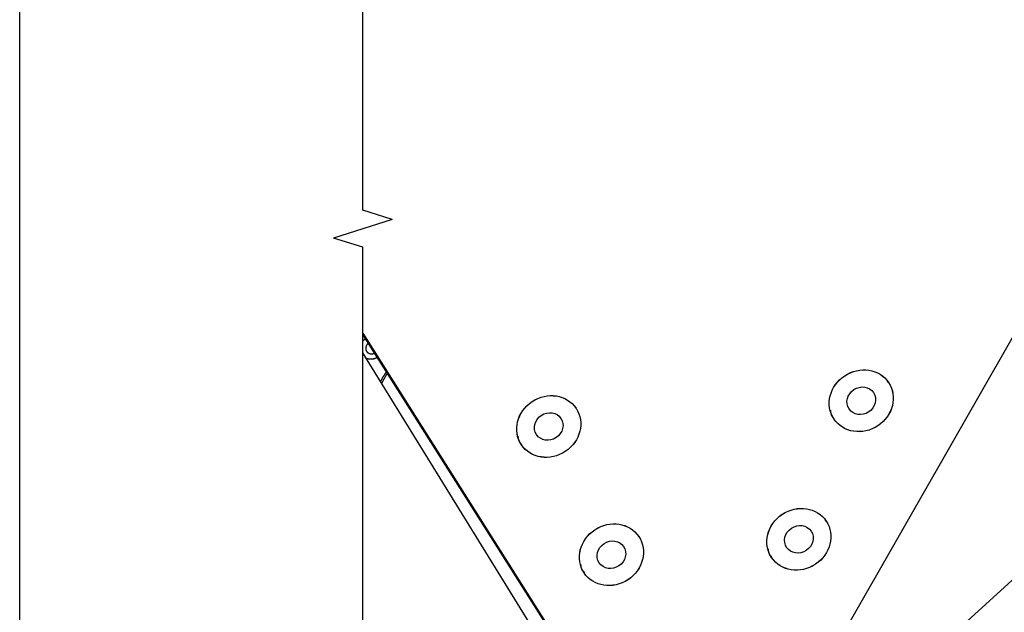
# Model space of a CAD drawing. Extents: x 0.8 to 33.8, y 0.5 to 21.5.
# Drawn here: x 0.8 to 7.1, y 5.8 to 9.6 of the extents above; entities that cross this region are included whole.
import ezdxf
from ezdxf.enums import TextEntityAlignment as Align

# ---------------------------------------------------------------- set-up
doc = ezdxf.new("R2010")
doc.units = 0
doc.header["$MEASUREMENT"] = 0
doc.linetypes.add('HIDDENNEW0', pattern=[0.1875, 0.0625, -0.0625, 0.0625])
for name, color, linetype in [('4', 7, 'CONTINUOUS'), ('OBJ', 7, 'HIDDENNEW0'), ('TITLE', 1, 'CONTINUOUS'), ('TXT', 2, 'CONTINUOUS')]:
    doc.layers.add(name, color=color, linetype=linetype)
doc.styles.get("Standard").update_dxf_attribs({"font": 'monotxt.shx'})

# ---------------------------------------------------------------- blocks, each defined once
blk = doc.blocks.new('SDTIT00')
at = {"layer": 'TXT', "color": 7, "linetype": 'Continuous'}
blk.add_line((0, 0), (0, 21), dxfattribs=at)
at = {"layer": '4', "color": 4, "linetype": 'Continuous', "flags": 4}
for tag, p in [('ACAD', (21.916667, 3.213088)), ('MECH', (22.75, 3.213088)), ('IDEAS', (23.583333, 3.213088)), ('DRAFTER', (24.9375, 2.558183)), ('CHECKER', (24.9375, 2.16235)), ('CHECK_DATE', (26.4375, 2.16235)), ('APP_1_DATE', (26.4375, 1.766517)), ('APP_2_DATE', (26.4375, 1.370683)), ('APP_3_DATE', (26.4375, 0.97485)), ('APP_4_DATE', (26.4375, 0.579017))]:
    blk.add_attdef(tag, text='', height=0.11, dxfattribs=at).set_placement(p, align=Align.CENTER)
for tag, p, width in [('CATEGORY_NAME', (27.820917, 2.978), 1.636364), ('PROJECT_NAME', (27.820917, 2.57175), 1.636364), ('TOLX', (19.773982, 2.266877), 0.727273), ('TOLXX', (19.773982, 2.137354), 0.727273), ('TITLE1', (27.588457, 2.1055), 1.636364), ('TOLXXX', (19.773982, 2.00783), 0.727273), ('TITLE2', (27.588457, 1.75925), 1.636364), ('TITLE3', (27.588457, 1.413), 1.636364), ("MAT'L_1", (19.079126, 0.875287), 1.272727), ('SCALE', (27.908504, 0.747413), 1.090909), ("MAT'L_2", (19.079126, 0.606878), 1.272727), ('DWG_NO.', (29.407354, 0.62755), 2.272727), ('S2', (32.679231, 0.197059), 0.909091), ('FINISH', (19.12811, 0.072167), 1.272727)]:
    blk.add_attdef(tag, p, '', height=0.11, dxfattribs=dict(at, width=width))
for tag, p in [('NA6', (21.65, 2.905903)), ('UO6', (22.9, 2.905903)), ('NA5', (21.65, 2.535764)), ('UO5', (22.9, 2.535764)), ('NA4', (21.65, 2.165625)), ('UO4', (22.9, 2.165625)), ('NA3', (21.65, 1.795486)), ('UO3', (22.9, 1.795486)), ('NA2', (21.65, 1.425347)), ('UO2', (22.9, 1.425347)), ('NA1', (21.65, 1.055208)), ('UO1', (22.9, 1.055208))]:
    blk.add_attdef(tag, text='', height=0.11, dxfattribs=at).set_placement(p, align=Align.MIDDLE_LEFT)
for tag, width, p in [('TOLA', 0.727273, (20.875, 2.266877)), ('REV_LTR', 3.181818, (32.613518, 0.592611))]:
    blk.add_attdef(tag, text='', height=0.11, dxfattribs=dict(at, width=width)).set_placement(p, align=Align.CENTER)
blk = doc.blocks.new('*E5167')
at = {"layer": 'OBJ', "color": 7, "linetype": 'Continuous'}
blk.add_circle((0, 0), 1, dxfattribs=at)
blk = doc.blocks.new('*E5168')
at = {"layer": 'OBJ', "color": 7, "linetype": 'Continuous'}
blk.add_circle((0, 0), 1, dxfattribs=at)
blk = doc.blocks.new('*E5169')
at = {"layer": 'OBJ', "color": 7, "linetype": 'Continuous'}
blk.add_circle((0, 0), 1, dxfattribs=at)
blk = doc.blocks.new('*E5170')
at = {"layer": 'OBJ', "color": 7, "linetype": 'Continuous'}
blk.add_circle((0, 0), 1, dxfattribs=at)
blk = doc.blocks.new('*E5171')
at = {"layer": 'OBJ', "color": 7, "linetype": 'Continuous'}
blk.add_circle((0, 0), 1, dxfattribs=at)
blk = doc.blocks.new('*E5172')
at = {"layer": 'OBJ', "color": 7, "linetype": 'Continuous'}
blk.add_circle((0, 0), 1, dxfattribs=at)
blk = doc.blocks.new('*E5173')
at = {"layer": 'OBJ', "color": 7, "linetype": 'Continuous'}
blk.add_circle((0, 0), 1, dxfattribs=at)
blk = doc.blocks.new('*E5174')
at = {"layer": 'OBJ', "color": 7, "linetype": 'Continuous'}
blk.add_circle((0, 0), 1, dxfattribs=at)
blk = doc.blocks.new('*E5179')
at = {"layer": 'OBJ', "color": 7, "linetype": 'Continuous'}
blk.add_circle((0, 0), 1, dxfattribs=at)
blk = doc.blocks.new('*E5180')
at = {"layer": 'OBJ', "color": 7, "linetype": 'Continuous'}
blk.add_circle((0, 0), 1, dxfattribs=at)
blk = doc.blocks.new('*E5181')
at = {"layer": 'OBJ', "color": 7, "linetype": 'Continuous'}
blk.add_circle((0, 0), 1, dxfattribs=at)
blk = doc.blocks.new('*E5182')
at = {"layer": 'OBJ', "color": 7, "linetype": 'Continuous'}
blk.add_circle((0, 0), 1, dxfattribs=at)

msp = doc.modelspace()

# ---------------------------------------------------------------- linework, layer by layer
at = {"layer": 'OBJ', "color": 7, "linetype": 'Continuous'}
for p, q in [((5.8179, 5.3447), (9.6112, 11.9885)), ((2.9472, 8.4141), (2.9472, 11.8439)), ((13.0018, 11.432), (6.1883, 5.2109)), ((3.1347, 8.355), (2.9472, 8.4141)), ((3.1347, 8.355), (2.7597, 8.2367)), ((2.9472, 8.1776), (2.7597, 8.2367)), ((2.9472, 5.5696), (2.9472, 8.1776)), ((2.9472, 7.6271), (4.4791, 5.2057)), ((4.4791, 5.1971), (2.9472, 7.6185)), ((4.5417, 4.9166), (2.9472, 7.5011)), ((6.3135, 7.3109), (6.3067, 7.3211)), ((4.3123, 7.1463), (4.3055, 7.1565)), ((5.9565, 7.0883), (5.9633, 7.0781)), ((3.9553, 6.9237), (3.9621, 6.9135)), ((5.914, 6.4239), (5.9072, 6.4342)), ((4.7138, 6.3252), (4.707, 6.3355)), ((5.557, 6.2014), (5.5638, 6.1912)), ((4.3568, 6.1027), (4.3636, 6.0925))]:
    msp.add_line(p, q, dxfattribs=at)
for points in [[(2.9472, 7.5765), (2.9477, 7.5771, -0.002254), (2.9482, 7.5777, -0.002248), (2.9487, 7.5782, -0.002244), (2.9492, 7.5788, -0.002246), (2.9497, 7.5794, -0.002246), (2.9502, 7.5799, -0.002245), (2.9507, 7.5805, -0.002243), (2.9512, 7.5811, -0.002243), (2.9517, 7.5816, -0.002242), (2.9523, 7.5821, -0.002242), (2.9528, 7.5827, -0.00224), (2.9534, 7.5832, -0.002238), (2.9539, 7.5837, -0.002239), (2.9545, 7.5843, -0.002242), (2.955, 7.5848, -0.002235), (2.9556, 7.5853, -0.00222), (2.9562, 7.5858, -0.002238), (2.9567, 7.5863, -0.002282), (2.9573, 7.5868, -0.002217), (2.9579, 7.5873, -0.00207), (2.9585, 7.5878, -0.002281), (2.9591, 7.5883, -0.002715), (2.9597, 7.5888, -0.002063), (2.9603, 7.5893, -0.000715), (2.9608, 7.5897, -0.002901), (2.9615, 7.5902, -0.004986), (2.9625, 7.591, -0.002441), (2.9639, 7.592, -0.001295)], [(2.9821, 7.5633), (2.9801, 7.5617, 0.014467), (2.9783, 7.56, 0.01421), (2.9765, 7.5582, 0.014089), (2.9748, 7.5563, 0.014488), (2.9732, 7.5542, 0.014737), (2.9717, 7.5521, 0.014855), (2.9704, 7.5499, 0.014978), (2.9692, 7.5477, 0.015132), (2.9682, 7.5453, 0.015274), (2.9673, 7.543, 0.015348), (2.9666, 7.5406, 0.015449), (2.966, 7.5382, 0.015464), (2.9656, 7.5359, 0.015528), (2.9653, 7.5335, 0.015466), (2.9652, 7.5312, 0.015476), (2.9653, 7.5289, 0.015332), (2.9654, 7.5267, 0.015287), (2.9657, 7.5245, 0.01507), (2.9661, 7.5225, 0.014953), (2.9667, 7.5204, 0.014634), (2.9673, 7.5185, 0.014499), (2.968, 7.5167, 0.014215), (2.9688, 7.515, 0.013891), (2.9697, 7.5133, 0.01324), (2.9706, 7.5117, 0.013495), (2.9716, 7.5102, 0.013501), (2.9727, 7.5087, 0.013256), (2.9739, 7.5073, 0.013918), (2.9753, 7.5058, 0.014255), (2.9768, 7.5045, 0.014553), (2.9783, 7.5031, 0.014697), (2.9801, 7.5019, 0.015021), (2.9819, 7.5007, 0.015159), (2.9838, 7.4996, 0.015411), (2.9858, 7.4986, 0.015427), (2.988, 7.4977, 0.01549), (2.9902, 7.497, 0.015608), (2.9925, 7.4963, 0.015965), (2.9949, 7.4958, 0.015482), (2.9974, 7.4955, 0.014531), (2.9998, 7.4953, 0.015798), (3.0024, 7.4952, 0.018486), (3.005, 7.4954, 0.014175), (3.0075, 7.4956, 0.00559), (3.0097, 7.4959, 0.019159), (3.0125, 7.4966, 0.032242), (3.0166, 7.4981, 0.016), (3.0219, 7.5003, 0.008499)], [(3.0401, 7.4716), (3.0387, 7.4708, -0.004601), (3.0373, 7.4701, -0.004652), (3.0359, 7.4693, -0.004662), (3.0345, 7.4686, -0.004635), (3.033, 7.4679, -0.004625), (3.0316, 7.4673, -0.004614), (3.0301, 7.4667, -0.004608), (3.0287, 7.4661, -0.004592), (3.0272, 7.4655, -0.004585), (3.0258, 7.465, -0.004569), (3.0243, 7.4645, -0.004562), (3.0229, 7.464, -0.004544), (3.0214, 7.4636, -0.004537), (3.02, 7.4632, -0.004519), (3.0185, 7.4628, -0.004511), (3.0171, 7.4625, -0.004492), (3.0156, 7.4621, -0.004483), (3.0142, 7.4618, -0.004462), (3.0127, 7.4616, -0.004455), (3.0113, 7.4613, -0.004436), (3.0099, 7.4611, -0.004423), (3.0084, 7.4609, -0.004397), (3.007, 7.4608, -0.004396), (3.0056, 7.4606, -0.004364), (3.0042, 7.4605, -0.004387), (3.0028, 7.4604, -0.004425), (3.0014, 7.4604, -0.00443), (3, 7.4603, -0.004493), (2.9986, 7.4603, -0.004542), (2.9971, 7.4604, -0.004583), (2.9957, 7.4604, -0.004614), (2.9942, 7.4605, -0.004662), (2.9928, 7.4606, -0.004703), (2.9913, 7.4607, -0.004758), (2.9899, 7.4608, -0.004781), (2.9884, 7.461, -0.004796), (2.987, 7.4612, -0.004876), (2.9855, 7.4615, -0.005026), (2.984, 7.4618, -0.004911), (2.9826, 7.4621, -0.004612), (2.9811, 7.4624, -0.005147), (2.9797, 7.4627, -0.006218), (2.9782, 7.4632, -0.004716), (2.9768, 7.4636, -0.001553), (2.9755, 7.4639, -0.006777), (2.974, 7.4645, -0.011817), (2.9715, 7.4654, -0.005774), (2.9684, 7.4667, -0.003041)], [(3.0401, 7.4716), (3.0379, 7.4704, -0.00741), (3.0357, 7.4692, -0.007277), (3.0335, 7.4682, -0.007242), (3.0312, 7.4671, -0.00737), (3.0288, 7.4662, -0.007441), (3.0265, 7.4653, -0.00749), (3.0241, 7.4644, -0.007531), (3.0216, 7.4637, -0.007597), (3.0192, 7.463, -0.007647), (3.0167, 7.4624, -0.007703), (3.0142, 7.4618, -0.007748), (3.0117, 7.4614, -0.007797), (3.0091, 7.461, -0.007847), (3.0066, 7.4607, -0.007905), (3.004, 7.4605, -0.00793), (3.0015, 7.4604, -0.007925), (2.999, 7.4603, -0.008025), (2.9964, 7.4604, -0.008204), (2.9939, 7.4605, -0.008029), (2.9914, 7.4607, -0.007561), (2.989, 7.4609, -0.008301), (2.9865, 7.4613, -0.00981), (2.9841, 7.4618, -0.007614), (2.9817, 7.4622, -0.00293), (2.9797, 7.4627, -0.010483), (2.9771, 7.4635, -0.018044), (2.9733, 7.4648, -0.009082), (2.9684, 7.4667, -0.004906)], [(3.0608, 7.3168), (3.062, 7.319, -0.001205), (3.0631, 7.3212, -0.001209), (3.0642, 7.3234, -0.001209), (3.0654, 7.3256, -0.001204), (3.0665, 7.3278, -0.001202), (3.0677, 7.3299, -0.001199), (3.0689, 7.3321, -0.001197), (3.0701, 7.3342, -0.001194), (3.0713, 7.3364, -0.001192), (3.0725, 7.3385, -0.00119), (3.0737, 7.3407, -0.001187), (3.0749, 7.3428, -0.001184), (3.0761, 7.3449, -0.001183), (3.0774, 7.347, -0.001182), (3.0786, 7.3491, -0.001177), (3.0799, 7.3512, -0.001167), (3.0812, 7.3533, -0.001175), (3.0824, 7.3553, -0.001195), (3.0837, 7.3574, -0.00116), (3.085, 7.3594, -0.001082), (3.0863, 7.3615, -0.001189), (3.0876, 7.3635, -0.001411), (3.089, 7.3656, -0.001073), (3.0903, 7.3676, -0.000378), (3.0914, 7.3693, -0.001501), (3.0929, 7.3716, -0.002572), (3.0953, 7.375, -0.001262), (3.0984, 7.3795, -0.000671)], [(3.0681, 7.3051), (3.0692, 7.3074, -0.001281), (3.0703, 7.3096, -0.001285), (3.0713, 7.3119, -0.001285), (3.0725, 7.3141, -0.00128), (3.0736, 7.3163, -0.001277), (3.0747, 7.3186, -0.001275), (3.0758, 7.3208, -0.001272), (3.077, 7.323, -0.001269), (3.0782, 7.3252, -0.001267), (3.0793, 7.3274, -0.001264), (3.0805, 7.3296, -0.001261), (3.0817, 7.3317, -0.001258), (3.0829, 7.3339, -0.001256), (3.0841, 7.3361, -0.001255), (3.0853, 7.3382, -0.00125), (3.0866, 7.3404, -0.001239), (3.0878, 7.3425, -0.001247), (3.089, 7.3446, -0.001269), (3.0903, 7.3468, -0.001231), (3.0916, 7.3489, -0.001149), (3.0928, 7.3509, -0.001262), (3.0941, 7.3531, -0.001497), (3.0955, 7.3552, -0.001139), (3.0967, 7.3572, -0.000401), (3.0979, 7.359, -0.001593), (3.0994, 7.3613, -0.002728), (3.1017, 7.3649, -0.001338), (3.1047, 7.3695, -0.000712)], [(5.9565, 7.0883), (5.9557, 7.0896, -0.004785), (5.9548, 7.091, -0.00477), (5.954, 7.0923, -0.004779), (5.9533, 7.0936, -0.004818), (5.9525, 7.095, -0.004842), (5.9518, 7.0964, -0.00486), (5.9511, 7.0978, -0.004872), (5.9504, 7.0992, -0.004887), (5.9498, 7.1006, -0.004894), (5.9492, 7.1021, -0.004903), (5.9486, 7.1035, -0.004902), (5.948, 7.105, -0.004901), (5.9475, 7.1065, -0.004898), (5.947, 7.108, -0.004902), (5.9465, 7.1095, -0.004876), (5.9461, 7.1111, -0.004834), (5.9457, 7.1126, -0.004858), (5.9453, 7.1142, -0.00494), (5.9449, 7.1158, -0.004771), (5.9446, 7.1174, -0.004428), (5.9443, 7.119, -0.004867), (5.944, 7.1206, -0.005773), (5.9437, 7.1223, -0.004325), (5.9435, 7.1239, -0.001443), (5.9433, 7.1254, -0.006077), (5.9432, 7.1273, -0.010278), (5.943, 7.1302, -0.004912), (5.9428, 7.1341, -0.002569)], [(3.9553, 6.9237), (3.9545, 6.925, -0.004788), (3.9537, 6.9262, -0.004774), (3.9529, 6.9275, -0.004784), (3.9522, 6.9288, -0.004821), (3.9515, 6.9302, -0.004844), (3.9508, 6.9315, -0.004861), (3.9501, 6.9328, -0.004873), (3.9495, 6.9342, -0.004887), (3.9488, 6.9356, -0.004894), (3.9482, 6.937, -0.004901), (3.9477, 6.9384, -0.0049), (3.9471, 6.9398, -0.004898), (3.9466, 6.9413, -0.004894), (3.9461, 6.9427, -0.004897), (3.9457, 6.9442, -0.00487), (3.9452, 6.9457, -0.004827), (3.9448, 6.9472, -0.00485), (3.9444, 6.9487, -0.004931), (3.9441, 6.9503, -0.004761), (3.9438, 6.9518, -0.004418), (3.9435, 6.9533, -0.004855), (3.9432, 6.9549, -0.005758), (3.943, 6.9566, -0.004313), (3.9428, 6.9581, -0.001439), (3.9426, 6.9595, -0.006058), (3.9424, 6.9614, -0.010241), (3.9423, 6.9643, -0.004893), (3.9421, 6.968, -0.002558)], [(5.557, 6.2014), (5.5562, 6.2027, -0.004789), (5.5554, 6.2039, -0.004776), (5.5546, 6.2052, -0.004785), (5.5539, 6.2065, -0.004823), (5.5532, 6.2078, -0.004846), (5.5525, 6.2092, -0.004863), (5.5518, 6.2105, -0.004874), (5.5512, 6.2119, -0.004889), (5.5505, 6.2133, -0.004895), (5.55, 6.2147, -0.004903), (5.5494, 6.2161, -0.004901), (5.5488, 6.2175, -0.004899), (5.5483, 6.219, -0.004895), (5.5478, 6.2204, -0.004898), (5.5474, 6.2219, -0.004871), (5.5469, 6.2234, -0.004829), (5.5465, 6.2249, -0.004851), (5.5462, 6.2264, -0.004932), (5.5458, 6.2279, -0.004762), (5.5455, 6.2295, -0.004419), (5.5452, 6.231, -0.004856), (5.5449, 6.2326, -0.005759), (5.5447, 6.2343, -0.004314), (5.5445, 6.2358, -0.001439), (5.5443, 6.2372, -0.006059), (5.5441, 6.2391, -0.010242), (5.544, 6.2419, -0.004893), (5.5438, 6.2457, -0.002559)], [(4.3568, 6.1027), (4.356, 6.104, -0.004785), (4.3552, 6.1053, -0.00477), (4.3544, 6.1066, -0.00478), (4.3536, 6.108, -0.004818), (4.3528, 6.1093, -0.004842), (4.3521, 6.1107, -0.00486), (4.3514, 6.1121, -0.004872), (4.3508, 6.1135, -0.004887), (4.3501, 6.1149, -0.004894), (4.3495, 6.1164, -0.004902), (4.3489, 6.1178, -0.004901), (4.3484, 6.1193, -0.0049), (4.3478, 6.1208, -0.004897), (4.3473, 6.1223, -0.004901), (4.3469, 6.1238, -0.004875), (4.3464, 6.1254, -0.004833), (4.346, 6.1269, -0.004857), (4.3456, 6.1285, -0.004939), (4.3452, 6.1301, -0.004769), (4.3449, 6.1316, -0.004427), (4.3446, 6.1332, -0.004865), (4.3443, 6.1349, -0.005771), (4.3441, 6.1366, -0.004324), (4.3439, 6.1382, -0.001443), (4.3437, 6.1396, -0.006075), (4.3435, 6.1415, -0.010274), (4.3434, 6.1445, -0.00491), (4.3432, 6.1484, -0.002568)]]:
    msp.add_lwpolyline(points, format="xyb", dxfattribs=at)

# ---------------------------------------------------------------- block references
at = {"layer": 'OBJ', "color": 7, "rotation": 33.609947}
for name, p, xscale, yscale, zscale in [('*E5181', (6.1384, 7.1945), 0.2105, 0.19210502, 0.2105), ('*E5172', (6.1384, 7.1945), 0.21025, 0.19187687, 0.21025), ('*E5171', (6.1384, 7.1945), 0.094, 0.085785616, 0.094), ('*E5182', (4.1372, 7.0299), 0.2105, 0.19210502, 0.2105), ('*E5168', (4.1372, 7.0299), 0.21025, 0.19187687, 0.21025), ('*E5167', (4.1372, 7.0299), 0.094, 0.085785616, 0.094), ('*E5180', (5.7389, 6.3076), 0.2105, 0.19210502, 0.2105), ('*E5174', (5.7389, 6.3076), 0.21025, 0.19187687, 0.21025), ('*E5179', (4.5387, 6.2089), 0.2105, 0.19210502, 0.2105), ('*E5170', (4.5387, 6.2089), 0.21025, 0.19187687, 0.21025), ('*E5173', (5.7389, 6.3076), 0.094, 0.085785616, 0.094), ('*E5169', (4.5387, 6.2089), 0.094, 0.085785616, 0.094)]:
    msp.add_blockref(name, p, dxfattribs=dict(at, xscale=xscale, yscale=yscale, zscale=zscale))
at = {"layer": 'TITLE'}
msp.add_blockref('SDTIT00', (0.75, 0.5), dxfattribs=at)

doc.saveas('drawing.dxf')
